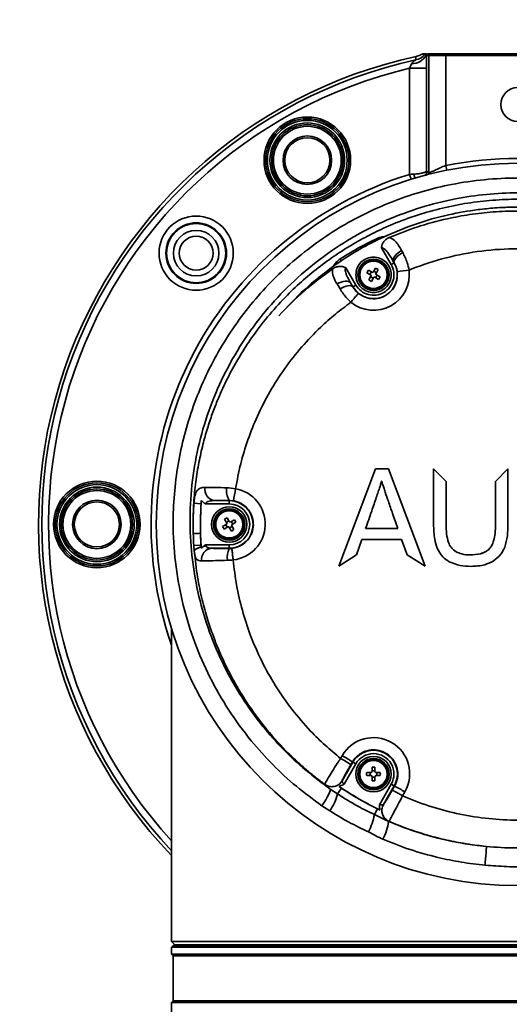
# Model space of a CAD drawing. Units: millimetres. Extents: x 3 to 399, y 35 to 287.
# Drawn here: x 89 to 96, y 106 to 121 of the extents above; entities that cross this region are included whole.
import ezdxf

# ---------------------------------------------------------------- set-up
doc = ezdxf.new("R2010")
doc.units = ezdxf.units.MM
doc.linetypes.add('CENTERX2', pattern=[20.32, 12.7, -2.54, 2.54, -2.54])
doc.layers.add('10', color=7, linetype='Continuous')
doc.layers.add('轮廓实线层', color=7, linetype='Continuous', lineweight=50)

msp = doc.modelspace()

# ---------------------------------------------------------------- linework, layer by layer
at = {"color": 7, "linetype": 'Continuous', "lineweight": 35}
for p, q in [((94.915944, 120.232054), (94.9221, 120.233922)), ((94.962458, 120.227546), (94.915944, 120.232054)), ((94.9221, 120.233922), (94.921336, 120.233971)), ((94.929179, 120.236311), (94.981456, 120.236311)), ((94.962458, 120.227546), (94.981456, 120.236311)), ((94.974865, 120.213584), (94.999444, 120.236311)), ((94.979505, 120.211311), (94.974865, 120.213584)), ((94.979505, 120.211311), (95.00449, 120.236311)), ((95.016817, 120.211311), (94.979505, 120.211311)), ((95.00449, 120.236311), (95.041802, 120.236311)), ((95.016817, 120.211311), (95.041802, 120.236311)), ((95.016817, 118.481504), (95.016817, 120.211311)), ((95.266665, 120.211311), (95.016817, 120.211311)), ((95.041802, 120.236311), (95.266665, 120.236311)), ((95.266665, 120.211311), (95.266665, 120.236311)), ((95.266665, 120.236311), (97.383821, 120.236311)), ((95.266665, 120.211311), (95.266665, 118.588917)), ((97.383821, 120.211311), (95.266665, 120.211311)), ((94.731503, 120.021814), (94.981351, 120.021814)), ((94.731503, 118.457299), (94.731503, 120.021814)), ((94.981351, 120.021814), (94.981351, 118.507812)), ((94.754044, 118.384308), (94.731503, 118.457299)), ((95.015674, 118.457843), (95.016817, 118.481504)), ((95.266665, 118.588917), (95.280857, 118.517964)), ((94.355545, 117.538748), (94.261593, 117.494018)), ((94.46117, 117.127639), (94.318514, 117.374726)), ((94.614893, 117.334989), (94.631188, 117.305508)), ((93.708659, 117.209806), (93.72531, 117.184148)), ((94.504456, 117.15263), (94.46117, 117.127639)), ((94.504724, 117.152785), (94.491578, 117.174936)), ((94.491578, 117.174936), (94.504456, 117.15263)), ((94.504724, 117.152785), (94.504456, 117.15263)), ((93.792659, 117.080364), (93.939316, 116.826347)), ((94.124316, 117.046233), (94.102316, 117.008128)), ((94.102316, 117.008128), (94.1572, 116.97644)), ((94.1792, 117.014545), (94.124316, 117.046233)), ((94.14823, 116.981619), (94.17023, 117.019724)), ((94.231377, 117.07492), (94.19969, 117.020036)), ((94.204869, 117.029006), (94.242974, 117.007006)), ((94.237795, 116.998036), (94.269483, 117.05292)), ((94.16269, 116.95595), (94.131003, 116.901066)), ((94.195617, 116.92498), (94.157512, 116.94698)), ((94.169108, 116.879066), (94.200795, 116.93395)), ((94.221286, 116.93944), (94.27617, 116.907753)), ((94.252256, 116.972367), (94.230256, 116.934262)), ((94.29817, 116.945858), (94.243286, 116.977545)), ((94.27617, 116.907753), (94.29817, 116.945858)), ((93.706957, 116.768232), (93.662744, 116.841688)), ((93.863596, 116.857533), (93.895316, 116.800943)), ((93.89603, 116.801355), (93.863596, 116.857533)), ((93.895316, 116.800943), (93.89603, 116.801355)), ((93.89603, 116.801355), (93.939316, 116.826347)), ((94.227592, 114.115628), (93.69009, 112.68234)), ((94.227592, 114.115497), (93.690154, 112.68238)), ((94.422557, 114.115628), (94.227592, 114.115628)), ((94.227592, 114.115497), (94.227592, 114.115628)), ((94.422557, 114.115497), (94.227592, 114.115497)), ((94.960074, 112.68234), (94.422557, 114.115628)), ((94.422557, 114.115497), (94.422557, 114.115628)), ((94.96001, 112.68238), (94.422557, 114.115497)), ((95.086167, 114.114262), (95.086167, 113.298936)), ((95.270656, 113.927161), (95.086167, 114.114262)), ((95.270656, 113.92703), (95.086167, 114.114131)), ((96.180448, 114.115628), (95.997178, 113.929617)), ((96.180448, 114.115497), (95.997178, 113.929487)), ((96.181267, 114.115628), (96.180448, 114.115628)), ((96.180448, 114.115497), (96.180448, 114.115628)), ((96.181267, 114.115497), (96.180448, 114.115497)), ((96.181267, 113.298936), (96.181267, 114.115628)), ((94.323236, 113.932417), (94.31869, 113.932417)), ((95.270656, 113.300028), (95.270656, 113.927161)), ((95.997178, 113.929617), (95.997178, 113.300028)), ((91.555434, 113.609684), (91.660213, 113.602438)), ((92.075243, 113.597677), (91.729056, 113.597677)), ((91.850854, 113.64766), (92.075243, 113.64766)), ((92.137571, 113.645883), (92.075243, 113.651118)), ((92.075243, 113.651118), (92.075243, 113.64766)), ((92.075243, 113.64766), (92.075243, 113.597677)), ((92.075795, 113.339428), (92.044108, 113.394312)), ((92.0322, 113.296938), (91.977316, 113.26525)), ((91.977316, 113.26525), (91.999316, 113.227145)), ((91.999316, 113.227145), (92.0542, 113.258832)), ((92.006003, 113.372312), (92.03769, 113.317428)), ((92.04523, 113.253654), (92.02323, 113.291759)), ((92.032512, 113.326398), (92.070617, 113.348398)), ((92.07469, 113.253342), (92.106377, 113.198458)), ((92.117974, 113.266372), (92.079869, 113.244372)), ((92.15117, 113.365625), (92.096286, 113.333938)), ((92.105256, 113.339116), (92.127256, 113.301011)), ((92.144483, 113.220458), (92.112795, 113.275342)), ((92.118286, 113.295832), (92.17317, 113.32752)), ((92.17317, 113.32752), (92.15117, 113.365625)), ((94.084578, 113.236467), (94.084578, 113.236598)), ((94.084578, 113.236598), (94.55832, 113.236598)), ((94.084578, 113.236467), (94.55832, 113.236467)), ((94.55832, 113.236467), (94.55832, 113.236598)), ((95.270656, 113.299897), (95.270656, 113.300028)), ((95.997178, 113.299897), (95.997178, 113.300028)), ((91.553803, 112.983659), (91.660211, 112.990633)), ((91.56066, 112.900183), (91.553803, 112.983659)), ((91.660211, 112.990633), (91.662208, 112.965027)), ((91.662194, 112.965177), (91.663961, 112.947557)), ((91.734892, 112.977221), (91.693482, 112.97182)), ((91.728262, 112.995093), (91.734894, 112.977217)), ((91.728262, 112.995093), (92.075243, 112.995093)), ((92.075243, 112.94511), (91.813955, 112.94511)), ((92.075243, 112.94511), (92.075243, 112.995093)), ((92.075243, 112.940766), (92.075243, 112.94511)), ((92.075243, 112.940766), (92.113713, 112.942739)), ((93.948316, 112.845771), (94.027172, 113.074673)), ((94.027172, 113.074673), (94.614767, 113.074673)), ((94.614767, 113.074673), (94.698249, 112.845771)), ((95.304278, 113.028127), (95.304278, 113.028258)), ((95.910846, 112.939634), (95.910846, 112.939765)), ((93.69009, 112.68234), (93.948316, 112.845771)), ((94.698249, 112.845771), (94.960074, 112.68234)), ((95.420165, 112.893467), (95.420165, 112.893598)), ((95.621078, 112.846493), (95.621078, 112.846624)), ((91.225243, 111.764842), (91.225243, 107.146385)), ((93.715942, 109.846882), (93.738953, 109.886684)), ((93.737517, 109.516862), (93.89603, 109.791415)), ((93.939316, 109.766423), (93.765826, 109.465929)), ((93.890456, 109.794633), (93.867445, 109.754831)), ((93.890456, 109.794633), (93.89603, 109.791415)), ((93.89603, 109.791415), (93.939316, 109.766423)), ((94.163243, 109.637777), (94.099869, 109.637777)), ((94.152885, 109.593777), (94.152885, 109.637777)), ((94.222243, 109.716151), (94.178243, 109.716151)), ((94.178243, 109.716151), (94.178243, 109.652777)), ((94.178243, 109.663134), (94.222243, 109.663134)), ((94.222243, 109.652777), (94.222243, 109.716151)), ((94.300617, 109.637777), (94.237243, 109.637777)), ((94.2476, 109.637777), (94.2476, 109.593777)), ((93.737517, 109.516862), (93.737441, 109.516674)), ((94.099869, 109.593777), (94.163243, 109.593777)), ((94.178243, 109.578777), (94.178243, 109.515403)), ((94.222243, 109.56842), (94.178243, 109.56842)), ((94.178243, 109.515403), (94.222243, 109.515403)), ((94.222243, 109.515403), (94.222243, 109.578777)), ((94.237243, 109.593777), (94.300617, 109.593777)), ((94.287679, 109.164637), (94.46117, 109.465131)), ((94.504456, 109.440139), (94.46117, 109.465131)), ((93.562603, 109.395548), (93.669956, 109.322449)), ((93.669956, 109.322449), (93.727938, 109.409225)), ((94.504456, 109.440139), (94.345925, 109.165556)), ((94.476917, 109.378757), (94.510346, 109.436739)), ((94.510346, 109.436739), (94.504456, 109.440139)), ((94.661849, 109.35385), (94.628418, 109.295867)), ((94.345925, 109.165556), (94.347319, 109.166389)), ((93.555097, 109.074051), (93.441439, 109.14811)), ((94.215176, 109.017615), (94.257516, 109.103473)), ((94.427916, 108.917665), (94.420475, 108.918579)), ((94.429343, 108.918484), (94.427916, 108.917665)), ((91.225243, 107.146385), (91.275243, 107.096385)), ((91.225243, 107.146385), (101.425243, 107.146385)), ((91.250243, 107.086385), (91.225243, 107.061385)), ((91.225243, 107.061385), (91.225243, 106.961385)), ((101.425243, 107.061385), (91.225243, 107.061385)), ((91.250243, 107.086385), (101.400243, 107.086385)), ((91.275243, 107.096385), (101.375243, 107.096385)), ((91.500243, 107.096385), (91.500243, 107.086385)), ((91.225243, 106.961385), (91.250243, 106.936385)), ((91.225243, 106.961385), (91.246269, 106.961385)), ((91.246269, 106.961385), (101.425243, 106.961385)), ((91.250243, 106.936385), (91.250243, 106.271385)), ((91.271166, 106.936385), (91.250243, 106.936385)), ((101.400243, 106.936385), (91.271166, 106.936385)), ((91.250243, 106.271385), (91.225243, 106.246385)), ((101.400243, 106.271385), (91.250243, 106.271385)), ((91.225243, 106.246385), (91.225243, 98.200287)), ((101.425243, 106.246385), (91.225243, 106.246385))]:
    msp.add_line(p, q, dxfattribs=at)
at = {"color": 7, "linetype": 'Continuous', "lineweight": 35, "flags": 128}
for points in [[(94.810446, 118.401384), (94.805278, 118.426314), (94.796498, 118.461232)], [(94.981351, 118.507812), (95.006844, 118.488915), (95.016817, 118.481504)], [(94.253061, 117.511901), (94.253996, 117.509941), (94.25497, 117.5079), (94.255982, 117.505778), (94.257032, 117.503578), (94.258118, 117.501301), (94.259241, 117.498948), (94.2604, 117.49652), (94.261593, 117.494018)], [(94.614893, 117.334989), (94.584803, 117.316604), (94.55708, 117.296017), (94.532851, 117.274064), (94.513101, 117.251638), (94.498631, 117.229649), (94.490029, 117.208991), (94.487646, 117.190503), (94.491578, 117.174936)], [(94.631188, 117.305508), (94.601206, 117.287204), (94.573443, 117.267007), (94.549019, 117.245731), (94.528918, 117.224234), (94.513952, 117.203383), (94.504724, 117.184019), (94.501606, 117.166924), (94.504724, 117.152785)], [(93.863596, 116.857533), (93.851395, 116.87023), (93.833725, 116.878995), (93.811281, 116.883483), (93.784943, 116.88352), (93.755745, 116.879102), (93.724834, 116.870405), (93.693423, 116.857768), (93.662744, 116.841688)], [(93.895316, 116.800943), (93.88525, 116.809982), (93.869738, 116.815304), (93.849376, 116.816704), (93.824949, 116.814129), (93.797396, 116.807677), (93.767781, 116.797598), (93.737242, 116.784278), (93.706957, 116.768232)], [(93.562603, 109.395548), (93.564974, 109.385147), (93.561711, 109.367232), (93.552918, 109.342376), (93.538878, 109.311379), (93.52004, 109.275234), (93.49701, 109.235101), (93.470526, 109.192269), (93.441439, 109.14811)]]:
    msp.add_lwpolyline(points, dxfattribs=at)
at = {"color": 7, "linetype": 'Continuous', "lineweight": 35}
for centre, radius in [((96.325243, 119.486311), 0.25), ((93.225243, 118.665742), 0.6375), ((93.225243, 118.665742), 0.6125), ((93.225243, 118.665742), 0.5875), ((93.225243, 118.665742), 0.55), ((93.225243, 118.665742), 0.525), ((93.225243, 118.665742), 0.5), ((93.225243, 118.665742), 0.3575), ((93.225243, 118.665742), 0.3325), ((96.325243, 113.296385), 5.325), ((91.588155, 117.296385), 0.546569), ((91.588155, 117.296385), 0.44663), ((91.588155, 117.296385), 0.43591), ((91.588155, 117.296385), 0.335971), ((91.588155, 117.296385), 0.25), ((94.200243, 116.976993), 0.230707), ((94.200243, 116.976993), 0.215707), ((94.200243, 116.976993), 0.2), ((90.125243, 113.296385), 0.6375), ((90.125243, 113.296385), 0.6125), ((90.125243, 113.296385), 0.5875), ((90.125243, 113.296385), 0.55), ((90.125243, 113.296385), 0.525), ((90.125243, 113.296385), 0.5), ((90.125243, 113.296385), 0.3575), ((90.125243, 113.296385), 0.3325), ((92.075243, 113.296385), 0.260707), ((92.075243, 113.296385), 0.230707), ((92.075243, 113.296385), 0.215707), ((92.075243, 113.296385), 0.2), ((94.200243, 109.615777), 0.260707), ((94.200243, 109.615777), 0.230707), ((94.200243, 109.615777), 0.215707), ((94.200243, 109.615777), 0.2)]:
    msp.add_circle(centre, radius, dxfattribs=at)
for centre, radius, start, end in [((94.767348, 120.326928), 0.236454, 268.8506498, 331.3568968), ((94.772422, 120.390149), 0.250107, 282.347846, 319.4482855), ((96.325243, 113.296385), 7.059763, 102.229659, 223.7466951), ((96.325243, 113.296385), 7.011625, 102.3472379, 223.3341777), ((96.325243, 113.296385), 6.911686, 103.3315882, 222.4487966), ((96.325243, 113.296385), 5.397359, 78.6893252, 101.3106748), ((96.325243, 113.296385), 5.401392, 107.1611882, 199.2305255), ((94.200243, 116.976993), 0.351275, 210, 30), ((94.200243, 116.981212), 0.527786, 230.868661, 7.0474693), ((94.902647, 115.255365), 1.799484, 95.6961939, 101.2881949), ((91.884384, 113.81113), 0.166873, 168.9797201, 258.4085464), ((92.293253, 113.792888), 0.260053, 170.3597817, 213.035666), ((92.075243, 113.300602), 0.53031, 276.2065206, 79.9013172), ((102.448925, 111.945714), 10.450579, 169.6532647, 170.6371287), ((96.325243, 113.296385), 4.674316, 175.6528019, 184.279761), ((92.075243, 113.296385), 0.351275, 270, 90), ((92.075243, 113.296385), 0.301292, 270, 90), ((96.325243, 113.296385), 4.781677, 181.6033904, 183.7498774), ((96.325243, 113.296385), 4.675041, 181.6033075, 183.7498774), ((91.83497, 112.779059), 0.167375, 97.2127621, 187.3142985), ((92.371809, 112.806978), 0.325347, 155.7187823, 186.9014779), ((94.200243, 109.619993), 0.532834, 330.0340243, 149.9659757), ((94.200243, 109.615777), 0.351275, 330, 150), ((94.200243, 109.615777), 0.301292, 330, 150), ((92.708493, 108.018067), 2.087946, 56.2846208, 61.150722), ((92.731504, 108.057868), 2.087946, 56.2846209, 61.150722), ((93.586065, 109.604848), 0.175155, 233.481121, 329.8455588), ((92.98842, 109.486838), 0.701082, 323.9291477, 346.4391119), ((96.325243, 113.296385), 4.674316, 235.7286728, 244.2713272), ((96.325243, 113.296385), 4.675041, 236.2501226, 243.7498774), ((93.618875, 107.62743), 2.017008, 58.8627743, 63.769908), ((94.497754, 109.078269), 0.175132, 150.1053566, 246.4983865), ((93.028531, 109.283139), 1.215988, 334.659746, 347.3872548), ((93.676962, 109.003408), 0.748337, 332.1793603, 353.4911485)]:
    msp.add_arc(centre, radius, start, end, dxfattribs=at)
for points, knots in [([(94.829768, 120.195936), (94.849974, 120.201695), (94.881142, 120.210577), (94.906889, 120.226466), (94.915944, 120.232054)], [0, 0, 0, 0, 0.648278967, 1, 1, 1, 1]), ([(94.929179, 120.236311), (94.927872, 120.235921), (94.925258, 120.23514), (94.922643, 120.234361), (94.921336, 120.233971)], [0, 0, 0, 0, 0.499999949, 1, 1, 1, 1]), ([(94.974865, 120.213584), (94.973367, 120.215653), (94.971238, 120.218594), (94.969689, 120.220662), (94.967929, 120.22302), (94.965441, 120.226345), (94.963621, 120.227078), (94.962458, 120.227546)], [0, 0, 0, 0, 0.174981125, 0.248798382, 0.308320485, 0.558319846, 1, 1, 1, 1]), ([(94.979505, 120.211311), (94.979928, 120.188765), (94.98103, 120.129975), (94.981228, 120.063064), (94.981351, 120.021814)], [0, 0, 0, 0, 0.383515263, 1, 1, 1, 1]), ([(94.731503, 120.021814), (94.73787, 120.034965), (94.749435, 120.058856), (94.75852, 120.080702), (94.762605, 120.090522)], [0, 0, 0, 0, 0.550447066, 1, 1, 1, 1]), ([(94.762605, 120.090522), (94.766304, 120.096651), (94.778016, 120.116052), (94.801851, 120.131134), (94.818584, 120.141306), (94.824895, 120.144925), (94.825612, 120.145565), (94.825906, 120.145828)], [0, 0, 0, 0, 0.213704459, 0.676588398, 0.8114717, 0.922510112, 1, 1, 1, 1]), ([(94.825906, 120.145828), (94.824477, 120.153616), (94.821997, 120.167129), (94.8243, 120.184059), (94.828556, 120.193303), (94.829768, 120.195936)], [0, 0, 0, 0, 0.4931504086, 0.8556138399, 1, 1, 1, 1]), ([(94.731503, 118.457299), (94.748662, 118.45835), (94.770619, 118.459695), (94.791857, 118.460957), (94.796498, 118.461232)], [0, 0, 0, 0, 0.781482176, 1, 1, 1, 1]), ([(94.796498, 118.461232), (94.820752, 118.463141), (94.872049, 118.467178), (94.93349, 118.478973), (94.963573, 118.490226), (94.97752, 118.49995), (94.980741, 118.504493), (94.981343, 118.507766), (94.981351, 118.507812)], [0, 0, 0, 0, 0.240596436, 0.508867047, 0.778574426, 0.839949626, 0.997738303, 1, 1, 1, 1]), ([(94.970209, 118.437385), (94.970527, 118.438014), (94.973765, 118.444407), (94.97746, 118.468119), (94.981208, 118.490874), (94.981349, 118.507576), (94.981351, 118.507812)], [0, 0, 0, 0, 0.0293758189, 0.2984157675, 0.9900858002, 1, 1, 1, 1]), ([(95.266665, 118.588917), (95.238005, 118.577076), (95.180814, 118.553447), (95.105505, 118.518453), (95.048818, 118.491616), (95.021474, 118.480264), (95.017954, 118.481201), (95.016817, 118.481504)], [0, 0, 0, 0, 0.231398236, 0.461759396, 0.686135472, 0.898643288, 1, 1, 1, 1]), ([(93.441439, 109.14811), (93.313672, 109.241619), (93.057851, 109.428845), (92.710901, 109.752052), (92.373616, 110.124917), (92.060156, 110.555085), (91.781173, 111.041339), (91.554773, 111.559585), (91.38732, 112.105176), (91.280999, 112.671348), (91.241914, 113.201108), (91.255828, 113.687061), (91.306687, 114.126597), (91.395146, 114.560506), (91.521057, 114.985864), (91.685077, 115.399673), (91.885569, 115.799518), (92.120552, 116.181401), (92.386973, 116.539663), (92.68367, 116.871543), (93.007452, 117.175919), (93.357247, 117.452096), (93.726497, 117.694568), (94.112733, 117.90158), (94.512265, 118.0738), (94.925688, 118.212073), (95.36719, 118.318789), (95.834812, 118.386769), (96.280763, 118.408521), (96.682098, 118.394302), (97.103043, 118.349903), (97.584072, 118.254098), (98.114112, 118.087263), (98.623148, 117.864369), (99.103705, 117.586216), (99.550942, 117.258289), (99.962251, 116.882469), (100.330448, 116.461082), (100.651765, 116.00001), (100.922838, 115.503215), (101.137137, 114.974936), (101.292297, 114.421864), (101.385454, 113.851406), (101.41185, 113.269929), (101.37161, 112.684867), (101.273689, 112.154985), (101.13508, 111.684246), (100.973342, 111.271055), (100.776236, 110.872479), (100.546262, 110.494272), (100.284325, 110.139191), (99.993453, 109.808487), (99.674314, 109.503245), (99.407624, 109.287765), (99.248045, 109.175537), (99.209047, 109.14811)], [0, 0, 0, 0, 0.018277719, 0.036596481, 0.054875948, 0.076699959, 0.098590057, 0.120416906, 0.143003931, 0.165660322, 0.188248665, 0.205601227, 0.223015684, 0.240429562, 0.257781331, 0.275213123, 0.292710134, 0.310205376, 0.327634746, 0.344758414, 0.361948207, 0.379135859, 0.396256596, 0.412839153, 0.429485726, 0.446130899, 0.46271154, 0.481363158, 0.500014651, 0.513588624, 0.527162623, 0.548306504, 0.569518725, 0.59066466, 0.611961851, 0.633325802, 0.654626228, 0.676450165, 0.698341296, 0.72016839, 0.742664943, 0.765230744, 0.787729099, 0.810745249, 0.833833403, 0.856848994, 0.874177315, 0.891568895, 0.908958991, 0.926285281, 0.943307197, 0.960392889, 0.977476558, 0.994495705, 1, 1, 1, 1]), ([(99.087883, 109.395548), (99.125093, 109.422006), (99.315696, 109.557534), (99.638908, 109.829928), (100.025754, 110.238072), (100.363557, 110.688789), (100.645758, 111.177075), (100.87013, 111.695589), (101.032585, 112.233868), (101.129813, 112.78521), (101.163521, 113.34216), (101.133857, 113.894653), (101.040996, 114.435702), (100.889632, 114.959393), (100.682611, 115.458754), (100.422395, 115.927596), (100.115273, 116.362074), (99.764436, 116.758585), (99.373575, 117.111748), (98.949515, 117.419529), (98.494572, 117.68033), (98.013349, 117.88913), (97.512877, 118.045296), (97.058894, 118.134945), (96.661766, 118.176475), (96.28329, 118.189771), (95.862722, 118.169429), (95.383433, 118.10035), (94.892954, 117.976495), (94.399806, 117.793588), (94.066979, 117.627626), (93.735185, 117.435591), (93.404885, 117.213813), (92.978184, 116.849822), (92.59459, 116.438342), (92.261836, 115.982881), (91.983094, 115.490605), (91.763686, 114.9714), (91.607951, 114.431553), (91.515216, 113.878719), (91.486511, 113.323315), (91.522565, 112.772392), (91.61941, 112.23242), (91.774822, 111.711214), (91.986928, 111.215227), (92.249855, 110.749034), (92.546473, 110.335983), (92.866665, 109.977417), (93.196804, 109.666189), (93.440763, 109.485693), (93.562603, 109.395548)], [0, 0, 0, 0, 0.005548343, 0.028420845, 0.05137338, 0.074250488, 0.097502466, 0.120832228, 0.144087523, 0.167191545, 0.190367926, 0.213472532, 0.235992854, 0.258579861, 0.28109818, 0.302874366, 0.324713533, 0.346486257, 0.367668515, 0.388913103, 0.410091828, 0.431070162, 0.452113525, 0.473089619, 0.486544528, 0.499999409, 0.518488274, 0.536977275, 0.55804962, 0.579189814, 0.600264743, 0.602915838, 0.625645137, 0.648454772, 0.671188793, 0.694408996, 0.717708209, 0.740932338, 0.76412593, 0.787393414, 0.810588324, 0.833281976, 0.856043614, 0.878735835, 0.900705055, 0.922737992, 0.944704047, 0.963123369, 0.981582658, 1, 1, 1, 1]), ([(91.545439, 113.162538), (91.54506, 113.176067), (91.544299, 113.203251), (91.543594, 113.244228), (91.542334, 113.381467), (91.549105, 113.608934), (91.579085, 113.917986), (91.625233, 114.204639), (91.683466, 114.467407), (91.750109, 114.706226), (91.821808, 114.921326), (91.892731, 115.10586), (91.962101, 115.26757), (92.030333, 115.412904), (92.102822, 115.554737), (92.178851, 115.692093), (92.258139, 115.82493), (92.340415, 115.953227), (92.473155, 116.146485), (92.664232, 116.392964), (92.914735, 116.666489), (93.165759, 116.902692), (93.415108, 117.107254), (93.673337, 117.291668), (93.938463, 117.455835), (94.208798, 117.599966), (94.510703, 117.737101), (94.84578, 117.861094), (95.214442, 117.964666), (95.585343, 118.037681), (95.955847, 118.08081), (96.299388, 118.094042), (96.618632, 118.084309), (96.91743, 118.056581), (97.181061, 118.014966), (97.407492, 117.966923), (97.595604, 117.919004), (97.784965, 117.862388), (97.975125, 117.796754), (98.179535, 117.716315), (98.399594, 117.617277), (98.635902, 117.495066), (98.866325, 117.358707), (99.083814, 117.212904), (99.292384, 117.056443), (99.503463, 116.879226), (99.734263, 116.660348), (99.97159, 116.400947), (100.202888, 116.104435), (100.410128, 115.790763), (100.591969, 115.462219), (100.743821, 115.128632), (100.864944, 114.798955), (100.956839, 114.479401), (101.027999, 114.157224), (101.056462, 113.939213), (101.071182, 113.826464)], [0, 0, 0, 0, 0.0027739772, 0.0055738005, 0.0083994716, 0.0309034764, 0.0521716056, 0.0719943207, 0.0903708675, 0.1073005522, 0.1227827426, 0.1368168678, 0.1477978475, 0.1588309713, 0.1697073275, 0.1804268757, 0.1909895769, 0.2013953936, 0.2116442897, 0.2390124047, 0.2651937485, 0.2875285249, 0.3095441988, 0.3311847869, 0.3524501736, 0.3733402647, 0.3938549876, 0.4202817509, 0.4463829501, 0.4721424269, 0.4975602628, 0.5226365776, 0.5424215021, 0.562878667, 0.5840096071, 0.5970136898, 0.6102611082, 0.6237520669, 0.6374867427, 0.6514652855, 0.668757238, 0.6869331307, 0.7059927212, 0.7236475272, 0.74063265, 0.7594806295, 0.7801901961, 0.805894601, 0.8315924754, 0.8573242716, 0.8830115361, 0.9085884655, 0.9324561474, 0.9549848333, 0.9767193681, 1, 1, 1, 1]), ([(98.252423, 117.556539), (98.149979, 117.600656), (97.945013, 117.688923), (97.626176, 117.792923), (97.362248, 117.859939), (97.15745, 117.900485), (97.014618, 117.924174), (96.872297, 117.94326), (96.730644, 117.957845), (96.589803, 117.968025), (96.448138, 117.973963), (96.352715, 117.975055), (96.303721, 117.974829), (96.302741, 117.974824), (96.299224, 117.974803), (96.293407, 117.974751), (96.283071, 117.974649), (96.267855, 117.974462), (96.240687, 117.974019), (96.19218, 117.972878), (96.105595, 117.969727), (95.951154, 117.960545), (95.676213, 117.932979), (95.28447, 117.863743), (94.818045, 117.735844), (94.509712, 117.604446), (94.355545, 117.538748)], [0, 0, 0, 0, 0.083281636, 0.166625304, 0.250107497, 0.286421098, 0.32243629, 0.358153117, 0.39357147, 0.428691137, 0.463511901, 0.499361487, 0.499887307, 0.500071606, 0.500093026, 0.502511895, 0.504412427, 0.507806218, 0.513866502, 0.524688256, 0.544012197, 0.578517021, 0.640124067, 0.750099135, 0.875049714, 1, 1, 1, 1]), ([(94.432971, 117.528026), (94.567401, 117.581357), (94.847045, 117.692297), (95.245325, 117.798621), (95.62148, 117.868736), (95.966933, 117.90768), (96.344808, 117.922043), (96.742229, 117.905201), (97.145468, 117.855353), (97.526378, 117.776855), (97.88461, 117.676477), (98.110826, 117.590206), (98.22129, 117.548078)], [0, 0, 0, 0, 0.111537255, 0.232021779, 0.317349945, 0.406682712, 0.500035154, 0.608907473, 0.713286589, 0.813237954, 0.908801233, 1, 1, 1, 1]), ([(93.708659, 117.209806), (93.808066, 117.271187), (93.984873, 117.380362), (94.171403, 117.47185), (94.253061, 117.511901)], [0, 0, 0, 0, 0.562229126, 1, 1, 1, 1]), ([(94.261593, 117.494018), (94.229261, 117.477791), (94.084383, 117.40508), (93.904896, 117.302105), (93.762477, 117.20856), (93.72531, 117.184148)], [0, 0, 0, 0, 0.175131257, 0.784734486, 1, 1, 1, 1]), ([(94.253061, 117.511901), (94.268329, 117.518334), (94.303007, 117.532946), (94.336691, 117.536666), (94.355545, 117.538748)], [0, 0, 0, 0, 0.440293902, 1, 1, 1, 1]), ([(94.318514, 117.374727), (94.321004, 117.391407), (94.325989, 117.424783), (94.352327, 117.468694), (94.388013, 117.504961), (94.417983, 117.520336), (94.432971, 117.528025)], [0, 0, 0, 0, 0.249749923, 0.499716943, 0.749815293, 1, 1, 1, 1]), ([(94.432971, 117.528025), (94.437846, 117.52617), (94.470303, 117.513814), (94.51758, 117.477668), (94.570512, 117.411772), (94.599958, 117.360827), (94.614893, 117.334989)], [0, 0, 0, 0, 0.0612200785, 0.4076280499, 0.6995616561, 1, 1, 1, 1]), ([(94.491578, 117.174936), (94.469951, 117.211669), (94.437608, 117.266605), (94.391842, 117.328105), (94.363506, 117.356586), (94.3439, 117.369424), (94.331974, 117.374213), (94.323677, 117.375443), (94.319552, 117.374871), (94.318514, 117.374726)], [0, 0, 0, 0, 0.465051223, 0.695506997, 0.847407796, 0.910432892, 0.95494092, 0.988651306, 1, 1, 1, 1]), ([(94.631188, 117.305508), (94.65526, 117.255887), (94.694527, 117.17494), (94.717317, 117.082017), (94.724042, 117.045965), (94.724042, 117.045964)], [0, 0, 0, 0, 0.612999008, 0.999989451, 1, 1, 1, 1]), ([(97.932771, 117.085045), (97.920969, 117.089259), (97.741574, 117.153305), (97.386351, 117.254554), (96.858884, 117.341536), (96.326002, 117.370913), (95.793588, 117.338748), (95.270235, 117.238585), (94.917109, 117.124214), (94.738457, 117.051809), (94.724041, 117.045967)], [0, 0, 0, 0, 0.011464091, 0.174262781, 0.336975159, 0.499571092, 0.661494725, 0.823649114, 0.985769511, 1, 1, 1, 1]), ([(93.72531, 117.184148), (93.69555, 117.163686), (93.657525, 117.137541), (93.619827, 117.110547), (93.611633, 117.10468)], [0, 0, 0, 0, 0.782638446, 1, 1, 1, 1]), ([(93.611634, 117.104678), (93.613036, 117.107566), (93.623069, 117.12824), (93.648083, 117.162139), (93.684569, 117.193788), (93.704327, 117.206925), (93.708659, 117.209806)], [0, 0, 0, 0, 0.076780676, 0.549622336, 0.901242068, 1, 1, 1, 1]), ([(94.550409, 117.020038), (94.547174, 117.038837), (94.538631, 117.088485), (94.517719, 117.128143), (94.504724, 117.152785)], [0, 0, 0, 0, 0.37863349, 1, 1, 1, 1]), ([(93.611634, 117.104678), (93.466357, 116.994143), (93.175848, 116.773109), (92.928211, 116.504992), (92.804412, 116.370954)], [0, 0, 0, 0, 0.500077004, 1, 1, 1, 1]), ([(92.804412, 116.370954), (92.926968, 116.498214), (93.171796, 116.752439), (93.456413, 116.961155), (93.598556, 117.065393)], [0, 0, 0, 0, 0.500579853, 1, 1, 1, 1]), ([(93.662744, 116.841688), (93.657421, 116.850742), (93.629346, 116.898489), (93.598105, 116.968713), (93.592789, 117.033745), (93.597817, 117.061329), (93.598557, 117.065391)], [0, 0, 0, 0, 0.118685446, 0.625946334, 0.944917728, 1, 1, 1, 1]), ([(93.598557, 117.065391), (93.61329, 117.074156), (93.642751, 117.091681), (93.693423, 117.102504), (93.74547, 117.100962), (93.776932, 117.08723), (93.792659, 117.080365)], [0, 0, 0, 0, 0.250140758, 0.50020864, 0.750168974, 1, 1, 1, 1]), ([(93.792659, 117.080364), (93.790845, 117.078189), (93.786976, 117.07355), (93.782754, 117.059692), (93.782982, 117.036595), (93.791803, 117.001583), (93.814116, 116.947266), (93.840361, 116.898351), (93.859682, 116.864409), (93.863596, 116.857533)], [0, 0, 0, 0, 0.033994462, 0.07248765, 0.1747909, 0.319594028, 0.523102715, 0.903381749, 1, 1, 1, 1]), ([(93.977523, 116.702959), (94.010747, 116.680946), (94.07719, 116.636922), (94.197467, 116.617423), (94.316172, 116.636173), (94.422492, 116.693864), (94.502896, 116.783153), (94.552969, 116.896453), (94.551276, 116.97819), (94.550409, 117.020038)], [0, 0, 0, 0, 0.141863619, 0.283717871, 0.425502768, 0.56728379, 0.709128063, 0.851075097, 1, 1, 1, 1]), ([(94.1792, 117.014545), (94.18073, 117.01385), (94.183791, 117.012459), (94.188949, 117.012431), (94.193759, 117.013995), (94.197464, 117.016728), (94.199039, 117.019068), (94.19969, 117.020036)], [0, 0, 0, 0, 0.213613665, 0.427296091, 0.639458483, 0.850959257, 1, 1, 1, 1]), ([(94.269483, 117.05292), (94.263227, 117.056751), (94.250716, 117.064415), (94.237824, 117.071418), (94.231377, 117.07492)], [0, 0, 0, 0, 0.499999971, 1, 1, 1, 1]), ([(94.131003, 116.901066), (94.137259, 116.897235), (94.14977, 116.889571), (94.162662, 116.882568), (94.169108, 116.879066)], [0, 0, 0, 0, 0.500000043, 1, 1, 1, 1]), ([(94.16269, 116.95595), (94.163386, 116.95748), (94.164777, 116.960541), (94.164804, 116.965699), (94.163241, 116.970509), (94.160508, 116.974214), (94.158168, 116.975789), (94.1572, 116.97644)], [0, 0, 0, 0, 0.2136136646, 0.4272960909, 0.6394584823, 0.8509592563, 1, 1, 1, 1]), ([(94.221286, 116.93944), (94.219756, 116.940136), (94.216694, 116.941527), (94.211537, 116.941554), (94.206727, 116.939991), (94.203022, 116.937258), (94.201447, 116.934918), (94.200795, 116.93395)], [0, 0, 0, 0, 0.2136136224, 0.4272960319, 0.6394584064, 0.8509591633, 1, 1, 1, 1]), ([(94.237795, 116.998036), (94.2371, 116.996506), (94.235708, 116.993444), (94.235681, 116.988287), (94.237245, 116.983477), (94.239978, 116.979772), (94.242318, 116.978197), (94.243286, 116.977545)], [0, 0, 0, 0, 0.21361365, 0.427296059, 0.639458433, 0.85095919, 1, 1, 1, 1]), ([(93.867188, 116.571782), (93.867187, 116.571783), (93.825892, 116.609955), (93.766652, 116.675339), (93.722498, 116.744048), (93.706957, 116.768232)], [0, 0, 0, 0, 0.000011522, 0.648020885, 1, 1, 1, 1]), ([(93.895316, 116.800943), (93.902748, 116.788648), (93.920559, 116.759184), (93.95081, 116.725462), (93.972876, 116.706873), (93.977523, 116.702959)], [0, 0, 0, 0, 0.3611559987, 0.8654556885, 1, 1, 1, 1]), ([(93.867161, 116.57181), (93.79021, 116.514275), (93.636165, 116.399096), (93.392099, 116.18101), (93.138684, 115.916784), (92.888135, 115.59795), (92.668751, 115.256011), (92.488403, 114.903839), (92.346139, 114.54731), (92.236904, 114.190119), (92.191172, 113.945443), (92.16823, 113.822696)], [0, 0, 0, 0, 0.086876373, 0.17391514, 0.295746521, 0.417597654, 0.540149813, 0.662735037, 0.774942213, 0.887094944, 1, 1, 1, 1]), ([(93.977523, 116.702959), (93.975309, 116.700821), (93.97088, 116.696545), (93.945118, 116.666347), (93.909303, 116.623366), (93.881206, 116.588994), (93.867157, 116.571807)], [0, 0, 0, 0, 0.249999848, 0.499999797, 0.749999848, 1, 1, 1, 1]), ([(91.555434, 113.609684), (91.556719, 113.62514), (91.560281, 113.667978), (91.571494, 113.734456), (91.597188, 113.796975), (91.643886, 113.836893), (91.694702, 113.840958), (91.720588, 113.843029)], [0, 0, 0, 0, 0.0991247315, 0.2747395575, 0.4783689128, 0.7342740641, 1, 1, 1, 1]), ([(91.720588, 113.843029), (91.769924, 113.842732), (91.861346, 113.842182), (91.981541, 113.838248), (92.036873, 113.836437)], [0, 0, 0, 0, 0.5396510699, 1, 1, 1, 1]), ([(92.036873, 113.836437), (92.080735, 113.833338), (92.124599, 113.830239), (92.168283, 113.822687), (92.168284, 113.822687)], [0, 0, 0, 0, 0.999977444, 1, 1, 1, 1]), ([(94.31869, 113.932417), (94.315733, 113.921069), (94.308099, 113.891772), (94.291209, 113.84069), (94.268802, 113.772153), (94.229235, 113.655085), (94.16732, 113.474434), (94.114449, 113.32246), (94.084578, 113.236598)], [0, 0, 0, 0, 0.047904247, 0.123678085, 0.219723752, 0.342560287, 0.628555747, 1, 1, 1, 1]), ([(94.55832, 113.236598), (94.53254, 113.31028), (94.485886, 113.443622), (94.423986, 113.62285), (94.380239, 113.750927), (94.352282, 113.835873), (94.33497, 113.888342), (94.326876, 113.918744), (94.323236, 113.932417)], [0, 0, 0, 0, 0.318811003, 0.576951699, 0.774426687, 0.871532502, 0.942224107, 1, 1, 1, 1]), ([(91.545442, 113.16259), (91.545442, 113.162591), (91.542297, 113.279267), (91.543671, 113.428587), (91.553336, 113.577373), (91.555434, 113.609684)], [0, 0, 0, 0, 0.000006705, 0.782843811, 1, 1, 1, 1]), ([(91.660213, 113.602438), (91.65476, 113.485745), (91.647956, 113.340145), (91.651357, 113.194497), (91.652032, 113.165579)], [0, 0, 0, 0, 0.801456426, 1, 1, 1, 1]), ([(91.664375, 113.650699), (91.663379, 113.640851), (91.66183, 113.625536), (91.660638, 113.608514), (91.660213, 113.602438)], [0, 0, 0, 0, 0.643062217, 1, 1, 1, 1]), ([(91.729056, 113.597677), (91.728889, 113.597783), (91.725129, 113.600164), (91.717829, 113.604901), (91.703897, 113.614555), (91.685157, 113.628874), (91.671848, 113.642851), (91.664375, 113.650699)], [0, 0, 0, 0, 0.007050846, 0.159130487, 0.311071, 0.613204994, 1, 1, 1, 1]), ([(91.850854, 113.64766), (91.833307, 113.647236), (91.802641, 113.646495), (91.765685, 113.639057), (91.743561, 113.625253), (91.733536, 113.610379), (91.730224, 113.60099), (91.729056, 113.597677)], [0, 0, 0, 0, 0.362456802, 0.633479221, 0.801928028, 0.930116027, 1, 1, 1, 1]), ([(92.075243, 113.651118), (92.035961, 113.650806), (91.950734, 113.650131), (91.885838, 113.648525), (91.850854, 113.64766)], [0, 0, 0, 0, 0.46090905, 1, 1, 1, 1]), ([(92.113713, 112.942739), (92.152988, 112.950964), (92.231539, 112.967413), (92.330604, 113.039743), (92.401243, 113.138087), (92.435089, 113.255052), (92.428377, 113.376452), (92.381797, 113.488996), (92.30059, 113.579236), (92.21288, 113.628727), (92.155795, 113.641731), (92.137571, 113.645883)], [0, 0, 0, 0, 0.1179441786, 0.2358932851, 0.3539097295, 0.4720141945, 0.5901888976, 0.7083852219, 0.8265449361, 0.9446258119, 1, 1, 1, 1]), ([(92.044108, 113.394312), (92.037662, 113.39081), (92.02477, 113.383807), (92.012259, 113.376143), (92.006003, 113.372312)], [0, 0, 0, 0, 0.499999971, 1, 1, 1, 1]), ([(92.0322, 113.296938), (92.033568, 113.297915), (92.036303, 113.29987), (92.038905, 113.304324), (92.039956, 113.309271), (92.039442, 113.313846), (92.038203, 113.31638), (92.03769, 113.317428)], [0, 0, 0, 0, 0.213613665, 0.427296091, 0.639458483, 0.850959257, 1, 1, 1, 1]), ([(92.07469, 113.253342), (92.073713, 113.25471), (92.071758, 113.257445), (92.067304, 113.260047), (92.062357, 113.261098), (92.057782, 113.260584), (92.055248, 113.259345), (92.0542, 113.258832)], [0, 0, 0, 0, 0.213613665, 0.427296091, 0.639458482, 0.850959256, 1, 1, 1, 1]), ([(92.075795, 113.339428), (92.076773, 113.33806), (92.078728, 113.335325), (92.083181, 113.332722), (92.088129, 113.331672), (92.092704, 113.332186), (92.095238, 113.333425), (92.096286, 113.333938)], [0, 0, 0, 0, 0.21361365, 0.427296059, 0.639458433, 0.85095919, 1, 1, 1, 1]), ([(92.118286, 113.295832), (92.116918, 113.294855), (92.114183, 113.2929), (92.11158, 113.288446), (92.11053, 113.283499), (92.111043, 113.278924), (92.112283, 113.27639), (92.112795, 113.275342)], [0, 0, 0, 0, 0.213613622, 0.427296032, 0.639458406, 0.850959163, 1, 1, 1, 1]), ([(95.086167, 113.298936), (95.087384, 113.224193), (95.089352, 113.103267), (95.125665, 112.988318), (95.139533, 112.944419)], [0, 0, 0, 0, 0.618100954, 1, 1, 1, 1]), ([(95.304278, 113.028258), (95.293572, 113.070792), (95.271132, 113.15995), (95.270819, 113.251928), (95.270656, 113.300028)], [0, 0, 0, 0, 0.4770583328, 1, 1, 1, 1]), ([(95.304278, 113.028127), (95.293572, 113.070661), (95.271132, 113.159819), (95.270819, 113.251797), (95.270656, 113.299897)], [0, 0, 0, 0, 0.4770583328, 1, 1, 1, 1]), ([(95.997178, 113.300028), (95.99621, 113.254707), (95.994456, 113.17252), (95.97582, 113.068186), (95.949401, 112.991029), (95.922963, 112.955877), (95.910846, 112.939765)], [0, 0, 0, 0, 0.359701459, 0.652301062, 0.840627637, 1, 1, 1, 1]), ([(95.997178, 113.299897), (95.99621, 113.254576), (95.994456, 113.172389), (95.97582, 113.068055), (95.949401, 112.990898), (95.922963, 112.955746), (95.910846, 112.939634)], [0, 0, 0, 0, 0.359701459, 0.652301062, 0.840627637, 1, 1, 1, 1]), ([(96.13393, 112.96052), (96.14908, 113.016115), (96.179271, 113.12691), (96.180603, 113.241731), (96.181267, 113.298936)], [0, 0, 0, 0, 0.501780969, 1, 1, 1, 1]), ([(91.545438, 113.16259), (91.548927, 113.162688), (91.555905, 113.162885), (91.595488, 113.163995), (91.633495, 113.165061), (91.652032, 113.16558)], [0, 0, 0, 0, 0.33875202, 0.67750404, 1, 1, 1, 1]), ([(92.106377, 113.198458), (92.112824, 113.20196), (92.125716, 113.208963), (92.138227, 113.216627), (92.144483, 113.220458)], [0, 0, 0, 0, 0.500000043, 1, 1, 1, 1]), ([(91.662192, 112.96518), (91.644707, 112.959938), (91.607734, 112.948854), (91.569274, 112.925194), (91.563531, 112.90852), (91.56066, 112.900183)], [0, 0, 0, 0, 0.309700477, 0.654850263, 1, 1, 1, 1]), ([(91.663961, 112.947557), (91.667765, 112.951038), (91.677175, 112.959646), (91.6874, 112.967275), (91.693491, 112.971819)], [0, 0, 0, 0, 0.404293621, 1, 1, 1, 1]), ([(91.693473, 112.971818), (91.699051, 112.975754), (91.710293, 112.983687), (91.722058, 112.991198), (91.728095, 112.994988), (91.728262, 112.995093)], [0, 0, 0, 0, 0.489169164, 0.985867975, 1, 1, 1, 1]), ([(91.734908, 112.977223), (91.737376, 112.972479), (91.743044, 112.961584), (91.759697, 112.950856), (91.784457, 112.945913), (91.803912, 112.945383), (91.813955, 112.94511)], [0, 0, 0, 0, 0.170637044, 0.391936188, 0.686116022, 1, 1, 1, 1]), ([(91.813955, 112.94511), (91.825708, 112.944697), (91.863155, 112.943381), (91.949243, 112.941613), (92.033241, 112.941048), (92.075243, 112.940766)], [0, 0, 0, 0, 0.186124452, 0.593029393, 1, 1, 1, 1]), ([(92.113713, 112.942739), (92.1141, 112.939729), (92.114876, 112.933708), (92.119285, 112.89455), (92.125396, 112.839303), (92.130183, 112.795368), (92.132576, 112.7734)], [0, 0, 0, 0, 0.250000035, 0.500000047, 0.750000035, 1, 1, 1, 1]), ([(95.139533, 112.944419), (95.163346, 112.899139), (95.206153, 112.817745), (95.28307, 112.768121), (95.317198, 112.746103)], [0, 0, 0, 0, 0.556301474, 1, 1, 1, 1]), ([(95.420165, 112.893598), (95.392047, 112.913424), (95.341874, 112.948801), (95.315758, 113.003995), (95.304278, 113.028258)], [0, 0, 0, 0, 0.5604221859, 1, 1, 1, 1]), ([(95.420165, 112.893467), (95.392047, 112.913293), (95.341874, 112.94867), (95.315758, 113.003865), (95.304278, 113.028127)], [0, 0, 0, 0, 0.5604221859, 1, 1, 1, 1]), ([(95.910846, 112.939765), (95.892419, 112.923624), (95.853366, 112.889412), (95.753576, 112.853086), (95.673669, 112.849189), (95.621078, 112.846624)], [0, 0, 0, 0, 0.233934378, 0.495812293, 1, 1, 1, 1]), ([(95.910846, 112.939634), (95.892419, 112.923493), (95.853366, 112.889281), (95.753576, 112.852955), (95.673669, 112.849058), (95.621078, 112.846493)], [0, 0, 0, 0, 0.233934378, 0.495812293, 1, 1, 1, 1]), ([(95.962481, 112.756474), (96.004552, 112.78763), (96.078374, 112.842301), (96.117222, 112.924965), (96.13393, 112.96052)], [0, 0, 0, 0, 0.569889726, 1, 1, 1, 1]), ([(93.481844, 109.463676), (93.436239, 109.498135), (93.344534, 109.567424), (93.211131, 109.678137), (93.080191, 109.794514), (92.879754, 109.986578), (92.616447, 110.276012), (92.398841, 110.572002), (92.268476, 110.775745), (92.213145, 110.866582), (92.159207, 110.959765), (92.106763, 111.055293), (92.05592, 111.153159), (92.006785, 111.253353), (91.959466, 111.355862), (91.901456, 111.4898), (91.830782, 111.669516), (91.749235, 111.91043), (91.670568, 112.197665), (91.600729, 112.532078), (91.574534, 112.772725), (91.560651, 112.900262)], [0, 0, 0, 0, 0.042238767, 0.084934366, 0.128087077, 0.171697186, 0.290093246, 0.416839021, 0.442730203, 0.468944369, 0.495481589, 0.522341932, 0.549525468, 0.577032267, 0.604862402, 0.633015946, 0.68497206, 0.747645346, 0.821038721, 0.905155621, 1, 1, 1, 1]), ([(91.668957, 112.757751), (91.6539, 112.758479), (91.621139, 112.760063), (91.588546, 112.78429), (91.569607, 112.831125), (91.56313, 112.876975), (91.560677, 112.900183), (91.560676, 112.900184)], [0, 0, 0, 0, 0.239024666, 0.520102138, 0.782980679, 0.99999172, 1, 1, 1, 1]), ([(95.621078, 112.846624), (95.579809, 112.84851), (95.509618, 112.851718), (95.446268, 112.881377), (95.420165, 112.893598)], [0, 0, 0, 0, 0.587946521, 1, 1, 1, 1]), ([(95.621078, 112.846493), (95.579809, 112.848379), (95.509618, 112.851587), (95.446268, 112.881246), (95.420165, 112.893467)], [0, 0, 0, 0, 0.587946521, 1, 1, 1, 1]), ([(92.048819, 112.767884), (91.987662, 112.766172), (91.865439, 112.762752), (91.740284, 112.759514), (91.685993, 112.758172), (91.668957, 112.757751)], [0, 0, 0, 0, 0.407314423, 0.814017175, 1, 1, 1, 1]), ([(92.132632, 112.773406), (92.132631, 112.773406), (92.104703, 112.770524), (92.076761, 112.769204), (92.048819, 112.767884)], [0, 0, 0, 0, 0.000035618, 1, 1, 1, 1]), ([(92.132576, 112.773401), (92.147264, 112.648381), (92.17669, 112.397904), (92.26314, 112.028711), (92.384573, 111.654949), (92.546732, 111.281535), (92.752322, 110.913608), (92.993677, 110.566985), (93.242919, 110.277356), (93.485095, 110.037561), (93.639049, 109.910396), (93.71594, 109.846884)], [0, 0, 0, 0, 0.110394926, 0.221174682, 0.3320678, 0.454911754, 0.57776924, 0.701325261, 0.824879468, 0.912537345, 1, 1, 1, 1]), ([(95.317198, 112.746103), (95.370345, 112.724204), (95.472944, 112.681929), (95.583794, 112.679148), (95.637223, 112.677808)], [0, 0, 0, 0, 0.518008469, 1, 1, 1, 1]), ([(95.637223, 112.677808), (95.705836, 112.680407), (95.82023, 112.684741), (95.921823, 112.735971), (95.962481, 112.756474)], [0, 0, 0, 0, 0.599795777, 1, 1, 1, 1]), ([(94.510346, 109.436739), (94.527016, 109.473605), (94.560355, 109.547341), (94.560345, 109.671022), (94.522202, 109.786998), (94.447035, 109.883993), (94.344207, 109.950548), (94.22517, 109.9793), (94.103294, 109.967064), (93.992727, 109.915135), (93.924611, 109.849549), (93.896961, 109.805092), (93.890456, 109.794633)], [0, 0, 0, 0, 0.107517661, 0.215040977, 0.322594748, 0.430126098, 0.537591932, 0.644977933, 0.75230486, 0.859619362, 0.966973474, 1, 1, 1, 1]), ([(93.481833, 109.464083), (93.484509, 109.470936), (93.489972, 109.484925), (93.529882, 109.553728), (93.589883, 109.651447), (93.655854, 109.755023), (93.699346, 109.821676), (93.715967, 109.846925), (93.715968, 109.846926)], [0, 0, 0, 0, 0.209125817, 0.426892105, 0.645047259, 0.86465212, 0.999995524, 1, 1, 1, 1]), ([(93.867445, 109.754831), (93.858311, 109.738974), (93.834365, 109.697401), (93.797906, 109.632789), (93.764558, 109.572079), (93.742244, 109.529499), (93.73907, 109.521015), (93.737517, 109.516862)], [0, 0, 0, 0, 0.13578231, 0.355989952, 0.574223843, 0.791570743, 1, 1, 1, 1]), ([(94.099869, 109.637777), (94.099678, 109.630444), (94.099297, 109.615777), (94.099678, 109.60111), (94.099869, 109.593777)], [0, 0, 0, 0, 0.499999971, 1, 1, 1, 1]), ([(94.163243, 109.637777), (94.164916, 109.63794), (94.168263, 109.638265), (94.172743, 109.640821), (94.176127, 109.64458), (94.177969, 109.648799), (94.178163, 109.651614), (94.178243, 109.652777)], [0, 0, 0, 0, 0.21361365, 0.427296059, 0.639458433, 0.85095919, 1, 1, 1, 1]), ([(94.222243, 109.652777), (94.222406, 109.651104), (94.222731, 109.647757), (94.225287, 109.643277), (94.229046, 109.639893), (94.233265, 109.638051), (94.236079, 109.637857), (94.237243, 109.637777)], [0, 0, 0, 0, 0.2136136224, 0.4272960319, 0.6394584064, 0.8509591633, 1, 1, 1, 1]), ([(94.300617, 109.593777), (94.300808, 109.60111), (94.301189, 109.615777), (94.300808, 109.630444), (94.300617, 109.637777)], [0, 0, 0, 0, 0.500000043, 1, 1, 1, 1]), ([(93.481846, 109.46369), (93.481846, 109.46369), (93.481825, 109.463815), (93.481829, 109.463949), (93.481833, 109.464083)], [0, 0, 0, 0, 0.0004917145, 1, 1, 1, 1]), ([(93.481849, 109.463674), (93.492156, 109.45699), (93.512772, 109.443622), (93.548156, 109.432308), (93.584884, 109.428127), (93.621741, 109.431832), (93.657032, 109.443085), (93.689069, 109.461524), (93.717037, 109.485972), (93.730636, 109.506434), (93.737436, 109.516665)], [0, 0, 0, 0, 0.124999977, 0.24999996, 0.37499995, 0.499999947, 0.62499995, 0.74999996, 0.874999977, 1, 1, 1, 1]), ([(93.562603, 109.395548), (93.55809, 109.398956), (93.536469, 109.415284), (93.505094, 109.440409), (93.484852, 109.458639), (93.482609, 109.462398), (93.481849, 109.463673)], [0, 0, 0, 0, 0.095564752, 0.457796941, 0.816188654, 1, 1, 1, 1]), ([(93.765826, 109.465929), (93.765652, 109.465837), (93.76092, 109.463333), (93.738972, 109.451949), (93.714866, 109.44104), (93.694799, 109.434209), (93.693077, 109.433623)], [0, 0, 0, 0, 0.007427514, 0.201637515, 0.931471548, 1, 1, 1, 1]), ([(93.737436, 109.516666), (93.737318, 109.5159), (93.736966, 109.513605), (93.739155, 109.505892), (93.745008, 109.493639), (93.75386, 109.479538), (93.761875, 109.470423), (93.765826, 109.465929)], [0, 0, 0, 0, 0.11032874, 0.3306083924, 0.5567553982, 0.7814842745, 1, 1, 1, 1]), ([(94.178243, 109.578777), (94.17808, 109.58045), (94.177755, 109.583797), (94.175199, 109.588277), (94.17144, 109.591661), (94.167221, 109.593503), (94.164406, 109.593697), (94.163243, 109.593777)], [0, 0, 0, 0, 0.213613665, 0.427296091, 0.639458483, 0.850959257, 1, 1, 1, 1]), ([(94.237243, 109.593777), (94.23557, 109.593614), (94.232223, 109.593289), (94.227743, 109.590733), (94.224359, 109.586974), (94.222517, 109.582755), (94.222323, 109.579941), (94.222243, 109.578777)], [0, 0, 0, 0, 0.213613665, 0.427296091, 0.639458482, 0.850959256, 1, 1, 1, 1]), ([(93.669956, 109.322449), (93.76884, 109.260518), (93.945521, 109.149861), (94.132739, 109.058045), (94.215176, 109.017615)], [0, 0, 0, 0, 0.559673353, 1, 1, 1, 1]), ([(93.693077, 109.433623), (93.698766, 109.429486), (93.709403, 109.421751), (93.722053, 109.413202), (93.727938, 109.409225)], [0, 0, 0, 0, 0.534768446, 1, 1, 1, 1]), ([(94.34732, 109.16639), (94.349871, 109.169395), (94.353916, 109.17416), (94.372162, 109.202492), (94.397661, 109.243922), (94.435585, 109.307496), (94.463139, 109.355003), (94.476917, 109.378757)], [0, 0, 0, 0, 0.216550166, 0.343440889, 0.562478946, 0.781231115, 1, 1, 1, 1]), ([(94.287679, 109.164637), (94.291008, 109.163913), (94.300306, 109.161892), (94.315345, 109.160512), (94.330292, 109.160878), (94.341748, 109.162725), (94.34455, 109.164624), (94.345925, 109.165556)], [0, 0, 0, 0, 0.1235428029, 0.345103665, 0.5691100072, 0.7884576808, 1, 1, 1, 1]), ([(94.296076, 109.085481), (94.295722, 109.087266), (94.291605, 109.10806), (94.288999, 109.134391), (94.287884, 109.15909), (94.287686, 109.16444), (94.287679, 109.164637)], [0, 0, 0, 0, 0.068528452, 0.798362485, 0.992572486, 1, 1, 1, 1]), ([(94.628419, 109.295868), (94.628419, 109.295867), (94.60682, 109.254219), (94.562983, 109.170008), (94.504033, 109.057709), (94.458327, 108.97151), (94.435144, 108.928524), (94.429999, 108.919478), (94.429338, 108.918488), (94.429338, 108.918488)], [0, 0, 0, 0, 0.000004661, 0.218734891, 0.437300829, 0.656227723, 0.874860598, 0.999995339, 1, 1, 1, 1]), ([(94.628418, 109.295867), (94.639025, 109.291209), (94.780153, 109.229239), (95.058649, 109.125383), (95.473252, 109.017103), (95.896894, 108.951296), (96.325344, 108.929677), (96.753761, 108.95074), (97.178181, 109.013617), (97.594415, 109.117589), (97.87552, 109.217743), (98.018483, 109.277751), (98.029779, 109.282492)], [0, 0, 0, 0, 0.009940144, 0.132253612, 0.254501092, 0.377014942, 0.499434543, 0.621936501, 0.744446828, 0.866963142, 0.989489113, 1, 1, 1, 1]), ([(94.12752, 108.762704), (94.029516, 108.809578), (93.833023, 108.903557), (93.647891, 109.017126), (93.555097, 109.074051)], [0, 0, 0, 0, 0.498768853, 1, 1, 1, 1]), ([(94.257516, 109.103473), (94.264872, 109.0999), (94.278627, 109.093221), (94.290536, 109.087939), (94.296076, 109.085481)], [0, 0, 0, 0, 0.534802194, 1, 1, 1, 1]), ([(94.215176, 109.017615), (94.242276, 109.004726), (94.300743, 108.976918), (94.362418, 108.946142), (94.403967, 108.926416), (94.420475, 108.918579)], [0, 0, 0, 0, 0.342412344, 0.738718757, 1, 1, 1, 1]), ([(94.420475, 108.918579), (94.54645, 108.868042), (94.799364, 108.766581), (95.170933, 108.66264), (95.525944, 108.588398), (95.749916, 108.562264), (95.862197, 108.549163)], [0, 0, 0, 0, 0.27313288, 0.548354197, 0.773583608, 1, 1, 1, 1]), ([(95.86237, 108.549146), (95.77112, 108.559552), (95.587632, 108.580478), (95.313827, 108.632258), (95.040442, 108.6995), (94.76877, 108.784118), (94.565698, 108.860441), (94.453453, 108.908221), (94.42934, 108.918485)], [0, 0, 0, 0, 0.1853866937, 0.3727827766, 0.5621925841, 0.7536204312, 0.9470706151, 1, 1, 1, 1]), ([(94.338801, 108.654155), (94.303937, 108.67104), (94.232623, 108.705578), (94.16307, 108.743382), (94.12752, 108.762704)], [0, 0, 0, 0, 0.488877336, 1, 1, 1, 1]), ([(95.842701, 108.272277), (95.726279, 108.285729), (95.492835, 108.312703), (95.123696, 108.389136), (94.735467, 108.49661), (94.471352, 108.601509), (94.338801, 108.654155)], [0, 0, 0, 0, 0.2252262664, 0.4516133718, 0.7247812257, 1, 1, 1, 1]), ([(95.862543, 108.54913), (95.862895, 108.543641), (95.863599, 108.532665), (95.859672, 108.468947), (95.852661, 108.379748), (95.846021, 108.308107), (95.842702, 108.272286)], [0, 0, 0, 0, 0.250000089, 0.500000117, 0.750000087, 1, 1, 1, 1]), ([(95.862544, 108.549148), (95.862545, 108.549148), (96.00867, 108.535021), (96.303909, 108.518134), (96.598489, 108.536239), (96.746425, 108.54533)], [0, 0, 0, 0, 0.00000339, 0.497809765, 1, 1, 1, 1]), ([(96.76506, 108.268388), (96.665249, 108.26149), (96.46525, 108.247668), (96.157, 108.24826), (95.949783, 108.264101), (95.842702, 108.272286)], [0, 0, 0, 0, 0.324975357, 0.651174303, 1, 1, 1, 1])]:
    msp.add_open_spline(points, degree=3, knots=knots, dxfattribs=at)
for points in [[(93.939536, 116.976993), (93.943454, 117.011115), (93.951292, 117.079359), (94.011583, 117.16614), (94.097747, 117.224126), (94.200278, 117.244487), (94.302599, 117.224126), (94.389393, 117.16614), (94.447375, 117.079359), (94.467738, 116.976993), (94.447375, 116.874627), (94.389393, 116.787846), (94.302599, 116.72986), (94.200278, 116.709499), (94.097747, 116.72986), (94.011583, 116.787846), (93.951292, 116.874627), (93.943454, 116.942871), (93.939536, 116.976993)], [(93.939316, 116.826347), (93.962955, 116.794461), (94.010233, 116.730688), (94.120718, 116.678671), (94.240472, 116.670432), (94.354811, 116.709273), (94.445618, 116.788873), (94.49836, 116.896703), (94.508554, 117.018394), (94.476964, 117.091224), (94.46117, 117.127639)], [(94.476917, 109.378757), (94.479839, 109.377655), (94.485685, 109.375451), (94.521001, 109.356552), (94.570306, 109.329153), (94.609048, 109.306962), (94.628418, 109.295867)], [(94.347319, 109.166389), (94.341847, 109.155382), (94.330902, 109.133369), (94.323694, 109.096909), (94.32374, 109.05993), (94.331651, 109.023725), (94.346895, 108.989941), (94.368918, 108.960218), (94.396456, 108.93523), (94.418376, 108.924067), (94.429337, 108.918486)]]:
    msp.add_open_spline(points, degree=3, dxfattribs=at)
at = {"layer": '10', "linetype": 'CENTERX2'}
msp.add_circle((96.325243, 113.296385), 78.75, dxfattribs=at)
at = {"layer": '轮廓实线层', "linetype": 'CENTERX2'}
msp.add_circle((96.325243, 113.296385), 20, dxfattribs=at)

doc.saveas('drawing.dxf')
